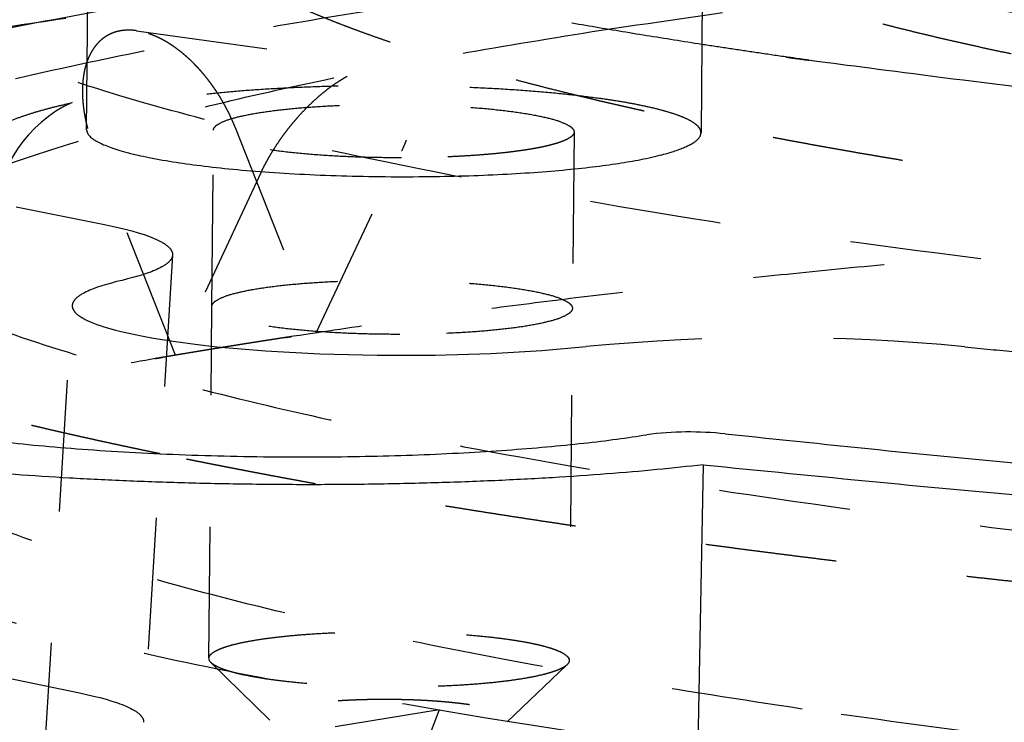
# Model space of a CAD drawing. Units: millimetres. Extents: x 400 to 2212, y -809 to -441.
# Drawn here: x 1364 to 1379, y -527 to -517 of the extents above; entities that cross this region are included whole.
import ezdxf

# ---------------------------------------------------------------- set-up
doc = ezdxf.new("R2010")
doc.units = ezdxf.units.MM
doc.linetypes.add('Hidden', pattern=[4, 2, -2])
doc.layers.add('Make2D$Hidden$Curves', color=252, linetype='Hidden')
doc.layers.add('Make2D$Visible$Curves', color=7, linetype='Continuous')

msp = doc.modelspace()

# ---------------------------------------------------------------- linework, layer by layer
at = {"layer": 'Make2D$Hidden$Curves', "lineweight": -3}
for p, q in [((1365.973, -516.85), (1369.799, -517.385)), ((1364.997, -517.941), (1364.997, -517.941)), ((1367.476, -518.321), (1368.707, -521.443)), ((1367.121, -521.04), (1367.143, -518.363)), ((1372.625, -518.39), (1372.551, -526.422)), ((1366.568, -521.782), (1365.337, -518.656)), ((1368.707, -521.443), (1370.004, -518.677)), ((1367.864, -519.013), (1366.568, -521.782)), ((1366.523, -520.26), (1366.083, -527.362)), ((1364.558, -528.151), (1364.998, -521.025)), ((1367.076, -526.389), (1367.121, -521.04)), ((1368.003, -527.33), (1367.112, -526.458)), ((1372.512, -526.492), (1371.607, -527.352)), ((1370.575, -527.174), (1368.957, -531.422)), ((1370.575, -527.174), (1368.992, -527.432))]:
    msp.add_line(p, q, dxfattribs=at)
for points in [[(1364.146, -519.527), (1365.462, -519.792), (1365.694, -519.841), (1365.802, -519.866), (1365.905, -519.893), (1366, -519.92), (1366.089, -519.949), (1366.131, -519.963), (1366.17, -519.978), (1366.208, -519.992), (1366.244, -520.007), (1366.278, -520.022), (1366.31, -520.038), (1366.34, -520.053), (1366.354, -520.061), (1366.367, -520.068), (1366.38, -520.076), (1366.393, -520.084), (1366.405, -520.092), (1366.416, -520.1), (1366.427, -520.108), (1366.437, -520.115), (1366.447, -520.123), (1366.456, -520.131), (1366.464, -520.139), (1366.469, -520.143), (1366.472, -520.147), (1366.476, -520.151), (1366.48, -520.155), (1366.483, -520.159), (1366.487, -520.163), (1366.49, -520.167), (1366.493, -520.171), (1366.496, -520.175), (1366.499, -520.179), (1366.501, -520.183), (1366.504, -520.187), (1366.506, -520.191), (1366.508, -520.195), (1366.51, -520.199), (1366.512, -520.203), (1366.514, -520.207), (1366.515, -520.211), (1366.517, -520.215), (1366.518, -520.219), (1366.519, -520.223), (1366.52, -520.227), (1366.521, -520.229), (1366.521, -520.231), (1366.521, -520.233), (1366.522, -520.235), (1366.522, -520.238), (1366.522, -520.24), (1366.523, -520.242), (1366.523, -520.244), (1366.523, -520.246), (1366.523, -520.248), (1366.523, -520.25), (1366.523, -520.252), (1366.523, -520.254), (1366.523, -520.256), (1366.523, -520.258), (1366.523, -520.26)], [(1366.523, -520.26), (1366.523, -520.263), (1366.522, -520.266), (1366.522, -520.27), (1366.521, -520.273), (1366.521, -520.276), (1366.52, -520.279), (1366.519, -520.283), (1366.518, -520.286), (1366.517, -520.289), (1366.516, -520.293), (1366.515, -520.296), (1366.513, -520.299), (1366.512, -520.303), (1366.51, -520.306), (1366.509, -520.309), (1366.507, -520.312), (1366.505, -520.316), (1366.503, -520.319), (1366.501, -520.322), (1366.499, -520.326), (1366.497, -520.329), (1366.494, -520.332), (1366.492, -520.335), (1366.489, -520.339), (1366.487, -520.342), (1366.484, -520.345), (1366.478, -520.352), (1366.472, -520.358), (1366.466, -520.365), (1366.459, -520.371), (1366.452, -520.378), (1366.444, -520.384), (1366.436, -520.39), (1366.428, -520.397), (1366.419, -520.403), (1366.41, -520.409), (1366.4, -520.416), (1366.39, -520.422), (1366.38, -520.428), (1366.359, -520.441), (1366.336, -520.453), (1366.311, -520.465), (1366.286, -520.478), (1366.259, -520.49), (1366.23, -520.502), (1366.201, -520.514), (1366.138, -520.537), (1366.07, -520.56), (1365.997, -520.582), (1365.921, -520.603), (1365.84, -520.624), (1365.755, -520.645), (1365.672, -520.664), (1365.593, -520.685), (1365.518, -520.706), (1365.447, -520.728), (1365.381, -520.75), (1365.318, -520.773), (1365.289, -520.784), (1365.261, -520.796), (1365.234, -520.808), (1365.209, -520.82), (1365.185, -520.832), (1365.162, -520.844), (1365.141, -520.857), (1365.131, -520.863), (1365.121, -520.869), (1365.111, -520.875), (1365.102, -520.882), (1365.093, -520.888), (1365.085, -520.894), (1365.077, -520.901), (1365.069, -520.907), (1365.062, -520.913), (1365.055, -520.92), (1365.049, -520.926), (1365.043, -520.933), (1365.037, -520.939), (1365.034, -520.942), (1365.032, -520.946), (1365.029, -520.949), (1365.027, -520.952), (1365.024, -520.956), (1365.022, -520.959), (1365.02, -520.962), (1365.018, -520.965), (1365.016, -520.969), (1365.014, -520.972), (1365.012, -520.975), (1365.011, -520.978), (1365.009, -520.982), (1365.008, -520.985), (1365.006, -520.988), (1365.005, -520.992), (1365.004, -520.995), (1365.003, -520.998), (1365.002, -521.002), (1365.001, -521.005), (1365, -521.008), (1365, -521.011), (1364.999, -521.015), (1364.999, -521.018), (1364.998, -521.021), (1364.998, -521.025)], [(1363.782, -526.639), (1365.106, -526.915), (1365.32, -526.962), (1365.42, -526.986), (1365.514, -527.012), (1365.602, -527.038), (1365.684, -527.065), (1365.722, -527.079), (1365.759, -527.093), (1365.794, -527.107), (1365.827, -527.121), (1365.858, -527.135), (1365.887, -527.15), (1365.915, -527.165), (1365.928, -527.172), (1365.94, -527.179), (1365.952, -527.187), (1365.963, -527.194), (1365.974, -527.202), (1365.985, -527.209), (1365.995, -527.217), (1366.004, -527.224), (1366.013, -527.232), (1366.022, -527.239), (1366.029, -527.247), (1366.033, -527.251), (1366.037, -527.255), (1366.04, -527.258), (1366.043, -527.262), (1366.047, -527.266), (1366.05, -527.27), (1366.053, -527.274), (1366.055, -527.277), (1366.058, -527.281), (1366.061, -527.285), (1366.063, -527.289), (1366.065, -527.293), (1366.067, -527.296), (1366.069, -527.3), (1366.071, -527.304), (1366.073, -527.308), (1366.075, -527.312), (1366.076, -527.316), (1366.077, -527.319), (1366.079, -527.323), (1366.08, -527.327), (1366.081, -527.331), (1366.081, -527.335), (1366.082, -527.339), (1366.082, -527.342), (1366.083, -527.344), (1366.083, -527.346), (1366.083, -527.348), (1366.083, -527.35), (1366.083, -527.352), (1366.083, -527.354), (1366.083, -527.356), (1366.083, -527.358), (1366.083, -527.36), (1366.083, -527.362)]]:
    msp.add_lwpolyline(points, dxfattribs=at)
msp.add_lwpolyline([(1364.998, -521.025), (1364.998, -521.027), (1364.998, -521.03), (1364.998, -521.032), (1364.998, -521.035), (1364.998, -521.037), (1364.998, -521.039), (1364.998, -521.042), (1364.998, -521.044), (1364.999, -521.047), (1364.999, -521.049), (1365, -521.052), (1365, -521.054), (1365.001, -521.057), (1365.001, -521.059), (1365.002, -521.062), (1365.003, -521.064), (1365.003, -521.066), (1365.004, -521.069), (1365.005, -521.071), (1365.006, -521.074), (1365.007, -521.076), (1365.008, -521.079), (1365.009, -521.081), (1365.01, -521.084), (1365.011, -521.086), (1365.013, -521.089), (1365.015, -521.094), (1365.018, -521.098), (1365.021, -521.103), (1365.025, -521.108), (1365.028, -521.113), (1365.032, -521.118), (1365.036, -521.123), (1365.04, -521.128), (1365.045, -521.133), (1365.049, -521.138), (1365.054, -521.143), (1365.059, -521.147), (1365.065, -521.152), (1365.07, -521.157), (1365.076, -521.162), (1365.082, -521.167), (1365.088, -521.172), (1365.101, -521.182), (1365.115, -521.191), (1365.13, -521.201), (1365.145, -521.211), (1365.162, -521.22), (1365.179, -521.23), (1365.197, -521.239), (1365.216, -521.249), (1365.236, -521.258), (1365.278, -521.277), (1365.323, -521.295), (1365.371, -521.314), (1365.422, -521.332), (1365.476, -521.349), (1365.533, -521.367), (1365.654, -521.401), (1365.786, -521.434), (1365.927, -521.465), (1366.077, -521.495), (1366.233, -521.524), (1366.565, -521.576), (1366.867, -521.616), (1367.198, -521.653), (1367.937, -521.716), (1368.761, -521.761), (1369.634, -521.784), (1370.515, -521.783), (1371.361, -521.758), (1372.135, -521.713), (1372.811, -521.652, -0.04793), (1378.562, -521.653)], format="xyb", dxfattribs=at)
for centre, radius, start, end in [((1365.834, -519.767), 2.009, 114.6336, 177.5598), ((1394.463, -384.709), 144.454, 260.48145, 262.77414)]:
    msp.add_arc(centre, radius, start, end, dxfattribs=at)
at = {"layer": 'Make2D$Hidden$Curves', "lineweight": -3, "extrusion": (0, 0, -1)}
for centre, radius, start, end in [((-1367.169, -526.384), 0.0936, 309.9139, 356.6076), ((-1372.457, -526.414), 0.0945, 184.4703, 231.0483)]:
    msp.add_arc(centre, radius, start, end, dxfattribs=at)
at = {"layer": 'Make2D$Hidden$Curves', "lineweight": -3}
for points, weights, degree, knots in [([(1366.283, -514.985), (1368.968, -514.31), (1372.626, -513.747), (1404.041, -508.914), (1440.213, -513.615), (1478.382, -518.574), (1446.874, -523.899), (1413.908, -529.47), (1375.832, -523.981), (1347.028, -519.829), (1366.283, -514.985)], [1452.6094491, 1506.23374682, 1581.0458417, 1141.91095109, 1572.64272531, 1082.1417198, 1496.51938419, 1034.25628968, 1504.92250059, 1157.14416822, 1452.6094491], 2, [-99.714025, -99.714025, -99.714025, -86.436373, -86.436373, 0, 0, 86.436373, 86.436373, 172.872747, 172.872747, 246.031468, 246.031468, 246.031468]), ([(1439.659, -513.776), (1439.657, -513.92), (1439.625, -514.06), (1439.553, -514.231), (1439.534, -514.268), (1439.494, -514.342), (1439.473, -514.378), (1439.426, -514.448), (1439.401, -514.482), (1439.375, -514.515), (1439.218, -514.713), (1439.007, -514.891), (1438.507, -515.216), (1438.21, -515.369), (1437.866, -515.516), (1437.23, -515.789), (1436.434, -516.042), (1435.476, -516.281), (1434.518, -516.52), (1433.403, -516.743), (1432.146, -516.947), (1430.887, -517.152), (1429.488, -517.337), (1427.971, -517.501), (1426.453, -517.664), (1424.818, -517.805), (1423.096, -517.922), (1421.228, -518.049), (1419.258, -518.146), (1417.226, -518.213), (1415.195, -518.279), (1413.104, -518.314), (1410.997, -518.318), (1408.891, -518.321), (1406.77, -518.293), (1404.681, -518.233), (1402.593, -518.173), (1400.537, -518.082), (1398.555, -517.962), (1396.729, -517.852), (1394.968, -517.716), (1393.302, -517.559), (1391.638, -517.401), (1390.071, -517.222), (1388.627, -517.023), (1387.186, -516.825), (1385.868, -516.608), (1384.695, -516.375), (1383.524, -516.143), (1382.499, -515.896), (1381.632, -515.636), (1380.692, -515.354), (1379.945, -515.061), (1379.38, -514.742), (1379.099, -514.584), (1378.861, -514.417), (1378.481, -514.055), (1378.329, -513.849), (1378.25, -513.617), (1378.227, -513.549), (1378.21, -513.479), (1378.193, -513.356), (1378.19, -513.305), (1378.19, -513.253)], [1530.84401752, 1530.21030916, 1529.59840233, 1528.79302229, 1528.61246214, 1528.25225782, 1528.0725706, 1527.71436082, 1527.53554655, 1527.35724337, 1526.30201244, 1525.22591767, 1523.17262259, 1522.16166455, 1521.17837873, 1519.36512437, 1517.65031085, 1516.05617861, 1514.466031, 1513.0037633, 1511.69399654, 1510.38557893, 1509.23116189, 1508.25120146, 1507.27174088, 1506.46697135, 1505.8514632, 1505.18474487, 1504.74018652, 1504.52734177, 1504.31452877, 1504.33335786, 1504.5835423, 1504.8337177, 1505.31520594, 1506.01809786, 1506.72103615, 1507.64535811, 1508.77178244, 1509.8115715, 1511.02347166, 1512.38598187, 1513.74892659, 1515.26229148, 1516.89954263, 1518.53776025, 1520.29905622, 1522.15334458, 1524.0099389, 1525.95626989, 1527.96280409, 1530.14432957, 1532.38152298, 1534.65029982, 1535.78210678, 1536.93238414, 1539.19919712, 1540.36531524, 1541.48158848, 1541.80941158, 1542.13395169, 1542.69229534, 1542.92410777, 1543.15643954], 3, [0, 0, 0, 0, 2.011667, 2.011667, 2.594933, 2.594933, 3.177433, 3.177433, 3.759038, 3.759038, 3.759038, 7.239696, 7.239696, 10.744864, 10.744864, 10.744864, 17.172215, 17.172215, 17.172215, 23.590528, 23.590528, 23.590528, 30.004166, 30.004166, 30.004166, 36.415141, 36.415141, 36.415141, 43.361522, 43.361522, 43.361522, 50.30698, 50.30698, 50.30698, 57.252218, 57.252218, 57.252218, 64.197858, 64.197858, 64.197858, 70.607544, 70.607544, 70.607544, 77.018999, 77.018999, 77.018999, 83.433469, 83.433469, 83.433469, 89.853302, 89.853302, 89.853302, 96.823399, 96.823399, 96.823399, 100.328489, 100.328489, 103.827286, 103.827286, 103.827286, 104.845505, 104.845505, 105.576419, 105.576419, 105.576419, 105.576419]), ([(1445.857, -514.278), (1445.856, -514.285), (1445.856, -514.292), (1445.854, -514.352), (1445.849, -514.405), (1445.825, -514.545), (1445.801, -514.63), (1445.747, -514.767), (1445.721, -514.821), (1445.653, -514.947), (1445.607, -515.017), (1445.555, -515.085), (1445.38, -515.316), (1445.138, -515.525), (1444.556, -515.912), (1444.207, -516.095), (1443.8, -516.273), (1443.048, -516.6), (1442.099, -516.906), (1440.954, -517.195), (1439.808, -517.484), (1438.471, -517.753), (1436.96, -518.001), (1435.448, -518.248), (1433.764, -518.473), (1431.937, -518.671), (1430.108, -518.869), (1428.137, -519.041), (1426.058, -519.182), (1423.804, -519.336), (1421.426, -519.454), (1418.973, -519.534), (1416.519, -519.615), (1413.993, -519.657), (1411.448, -519.661), (1408.904, -519.665), (1406.344, -519.63), (1403.82, -519.557), (1401.3, -519.484), (1398.818, -519.374), (1396.428, -519.228), (1394.226, -519.093), (1392.103, -518.929), (1390.096, -518.737), (1388.093, -518.546), (1386.208, -518.328), (1384.473, -518.087), (1382.741, -517.847), (1381.161, -517.584), (1379.756, -517.303), (1378.353, -517.022), (1377.129, -516.723), (1376.097, -516.41), (1374.979, -516.07), (1374.094, -515.717), (1373.433, -515.337), (1373.104, -515.148), (1372.828, -514.95), (1372.539, -514.665), (1372.472, -514.592), (1372.383, -514.477), (1372.355, -514.438), (1372.294, -514.346), (1372.262, -514.292), (1372.198, -514.167), (1372.169, -514.094), (1372.145, -514.02), (1372.108, -513.898), (1372.088, -513.773), (1372.089, -513.645)], [1529.36718931, 1529.33468826, 1529.30220051, 1529.01782026, 1528.7677098, 1528.10546867, 1527.69744065, 1527.01474574, 1526.74154162, 1526.09168633, 1525.71507559, 1525.34073558, 1524.06713476, 1522.77451945, 1520.30093172, 1519.08398933, 1517.90069555, 1515.71813563, 1513.65391873, 1511.73629069, 1509.82271865, 1508.06312168, 1506.48735138, 1504.91295493, 1503.52393294, 1502.34488636, 1501.16634697, 1500.19802527, 1499.45740913, 1498.65513797, 1498.12016054, 1497.863928, 1497.60772761, 1497.63020012, 1497.93097724, 1498.23174524, 1498.81077499, 1499.65613941, 1500.50155066, 1501.61327566, 1502.96812318, 1504.21873286, 1505.67639315, 1507.31523776, 1508.95452248, 1510.77479741, 1512.74410438, 1514.71439248, 1516.83288108, 1519.06318366, 1521.29583543, 1523.63695021, 1526.05014858, 1528.67237124, 1531.36399244, 1534.09168421, 1535.45262797, 1536.83408351, 1538.65550404, 1539.11399212, 1539.79831392, 1540.02679821, 1540.55689178, 1540.85896907, 1541.54212617, 1541.92273636, 1542.30256307, 1542.92215175, 1543.52844737, 1544.14073704], 3, [0, 0, 0, 0, 0.102836, 0.102836, 0.90055, 0.90055, 2.216617, 2.216617, 3.099675, 3.099675, 4.322436, 4.322436, 4.322436, 8.504506, 8.504506, 12.713224, 12.713224, 12.713224, 20.438605, 20.438605, 20.438605, 28.154843, 28.154843, 28.154843, 35.866345, 35.866345, 35.866345, 43.575155, 43.575155, 43.575155, 51.928097, 51.928097, 51.928097, 60.280104, 60.280104, 60.280104, 68.631892, 68.631892, 68.631892, 76.984083, 76.984083, 76.984083, 84.69159, 84.69159, 84.69159, 92.400885, 92.400885, 92.400885, 100.11323, 100.11323, 100.11323, 107.831008, 107.831008, 107.831008, 116.207923, 116.207923, 116.207923, 120.395987, 120.395987, 121.798286, 121.798286, 122.501136, 122.501136, 123.432734, 123.432734, 124.613974, 124.613974, 124.613974, 126.526541, 126.526541, 126.526541, 126.526541]), ([(1437.346, -515.225), (1398.299, -511.431), (1367.809, -516.156), (1353.436, -518.383), (1353.243, -521.576)], [1584.95499892, 1232.24875198, 1587.45427961, 1374.39887212, 1363.68255373], 2, [0, 0, 0, 111.645373, 111.645373, 170.349307, 170.349307, 170.349307]), ([(1452.064, -514.861), (1452.06, -515.074), (1452.004, -515.28), (1451.906, -515.474), (1451.668, -515.948), (1451.179, -516.356), (1450.541, -516.716), (1450.114, -516.957), (1449.603, -517.187), (1449.006, -517.41), (1448.409, -517.633), (1447.727, -517.847), (1446.962, -518.055), (1446.244, -518.249), (1445.453, -518.437), (1444.593, -518.617), (1443.732, -518.797), (1442.802, -518.97), (1441.807, -519.134), (1439.814, -519.463), (1437.563, -519.758), (1435.102, -520.012), (1434.445, -520.08), (1433.774, -520.145), (1433.089, -520.207), (1432.403, -520.269), (1431.704, -520.328), (1430.993, -520.384), (1430.281, -520.439), (1429.557, -520.492), (1428.821, -520.542), (1428.086, -520.591), (1427.339, -520.638), (1426.582, -520.681), (1424.271, -520.812), (1421.867, -520.913), (1419.407, -520.982), (1418.177, -521.016), (1416.934, -521.042), (1415.681, -521.061), (1414.429, -521.079), (1413.168, -521.089), (1411.903, -521.09), (1410.638, -521.092), (1409.37, -521.086), (1408.103, -521.071), (1406.836, -521.056), (1405.571, -521.034), (1404.312, -521.003), (1401.796, -520.941), (1399.306, -520.847), (1396.88, -520.723), (1395.292, -520.641), (1393.733, -520.547), (1392.211, -520.439), (1390.691, -520.332), (1389.21, -520.213), (1387.777, -520.082), (1386.435, -519.959), (1385.135, -519.826), (1383.885, -519.684), (1382.636, -519.541), (1381.437, -519.39), (1380.295, -519.23), (1378.015, -518.911), (1375.962, -518.558), (1374.178, -518.178), (1373.703, -518.077), (1373.247, -517.974), (1372.812, -517.87), (1372.376, -517.766), (1371.96, -517.659), (1371.564, -517.552), (1371.169, -517.444), (1370.793, -517.335), (1370.439, -517.224), (1370.084, -517.113), (1369.75, -517.001), (1369.437, -516.887), (1368.481, -516.54), (1367.722, -516.183), (1367.154, -515.799), (1366.871, -515.607), (1366.632, -515.407), (1366.446, -515.194), (1366.258, -514.98), (1366.117, -514.745), (1366.047, -514.493), (1366.012, -514.37), (1365.995, -514.244), (1365.996, -514.116)], [1527.84463255, 1526.78645272, 1525.76496643, 1524.72789932, 1522.21244159, 1519.5857168, 1517.21555036, 1515.63119812, 1514.08927165, 1512.59822648, 1511.10903245, 1509.67354442, 1508.29942229, 1507.01205616, 1505.78018014, 1504.61002876, 1503.44047318, 1502.33324703, 1501.29475899, 1499.21859853, 1497.41842282, 1495.93505006, 1495.53969507, 1495.16687805, 1494.81704343, 1494.4672356, 1494.14041422, 1493.83725434, 1493.53411421, 1493.25463339, 1492.99912055, 1492.74362067, 1492.51209117, 1492.30506201, 1491.67333719, 1491.26972353, 1491.10006347, 1491.01523931, 1490.98889428, 1491.0210252, 1491.05315532, 1491.14375766, 1491.29259189, 1491.44142451, 1491.64848427, 1491.91288281, 1492.17728259, 1492.49902057, 1492.87708131, 1493.63322632, 1494.61465729, 1495.80662009, 1496.58787386, 1497.45955021, 1498.41591544, 1499.37236018, 1500.4134924, 1501.53273451, 1502.58234509, 1503.7005976, 1504.88106481, 1506.06171321, 1507.30452336, 1508.60274183, 1511.20039847, 1514.01843608, 1516.99559442, 1517.78958645, 1518.59476584, 1519.40983865, 1520.2251219, 1521.05016047, 1521.88385901, 1522.71781364, 1523.56022313, 1524.40991626, 1525.25996311, 1526.11696143, 1526.97996903, 1529.61855636, 1532.30572281, 1535.01086853, 1536.36033709, 1537.72975068, 1539.07914357, 1540.43233049, 1541.79946096, 1543.13756378, 1543.79123382, 1544.43420395, 1545.08169559], 3, [0, 0, 0, 0, 3.323272, 3.323272, 3.323272, 11.638878, 11.638878, 11.638878, 17.067653, 17.067653, 17.067653, 22.49034, 22.49034, 22.49034, 27.571359, 27.571359, 27.571359, 32.650274, 32.650274, 32.650274, 42.818031, 42.818031, 42.818031, 45.523609, 45.523609, 45.523609, 48.228976, 48.228976, 48.228976, 50.934164, 50.934164, 50.934164, 53.639227, 53.639227, 53.639227, 61.902481, 61.902481, 61.902481, 66.030003, 66.030003, 66.030003, 70.157429, 70.157429, 70.157429, 74.284796, 74.284796, 74.284796, 78.412201, 78.412201, 78.412201, 86.674923, 86.674923, 86.674923, 92.086739, 92.086739, 92.086739, 97.499017, 97.499017, 97.499017, 102.574185, 102.574185, 102.574185, 107.65014, 107.65014, 107.65014, 117.8194, 117.8194, 117.8194, 120.527135, 120.527135, 120.527135, 123.235509, 123.235509, 123.235509, 125.944679, 125.944679, 125.944679, 128.654876, 128.654876, 128.654876, 136.943513, 136.943513, 136.943513, 141.09467, 141.09467, 141.09467, 145.259241, 145.259241, 145.259241, 147.276449, 147.276449, 147.276449, 147.276449]), ([(1457.373, -515.556), (1457.323, -518.066), (1446.253, -519.905), (1413.87, -525.284), (1376.465, -520.007), (1360.771, -517.793), (1360.794, -514.712)], [1306.77811168, 1316.14768014, 1496.51666779, 1034.67810643, 1504.77106605, 1289.63450859, 1319.96447484], 2, [-348.004786, -348.004786, -348.004786, -303.949089, -303.949089, -202.632726, -202.632726, -149.648204, -149.648204, -149.648204]), ([(1378.562, -521.653), (1384.146, -522.235), (1390.424, -522.679), (1403.65, -523.217), (1410.517, -523.317), (1417.396, -523.226), (1424.016, -523.139), (1430.531, -522.876), (1442.441, -521.998), (1447.69, -521.407), (1452.037, -520.679), (1456.357, -519.956), (1459.633, -519.124), (1463.781, -517.386), (1464.732, -516.508), (1464.703, -515.636)], [1492.78986743, 1487.98813478, 1484.08876936, 1478.69161229, 1477.13976224, 1476.90958298, 1476.68815122, 1477.6951841, 1482.29231021, 1485.75604142, 1490.30735351, 1494.8586656, 1500.35015685, 1512.30891965, 1518.56726808, 1524.97087884], 3, [258.612538, 258.612538, 258.612538, 258.612538, 286.965418, 286.965418, 314.435219, 314.435219, 314.435219, 342.720032, 342.720032, 370.257907, 370.257907, 370.257907, 397.795781, 397.795781, 423.916211, 423.916211, 423.916211, 423.916211]), ([(1365.973, -516.85), (1365.895, -516.839), (1365.818, -516.839), (1365.746, -516.85), (1365.592, -516.874), (1365.463, -516.948), (1365.269, -517.178), (1365.206, -517.329), (1365.145, -517.672), (1365.146, -517.861), (1365.202, -518.253), (1365.258, -518.456), (1365.337, -518.656)], [1590.36546583, 1590.29873891, 1590.2266417, 1590.14991771, 1589.98735412, 1589.81304497, 1589.46685615, 1589.30109181, 1589.00459831, 1588.87465888, 1588.65977636, 1588.57477244, 1588.51576066], 3, [4.059185, 4.059185, 4.059185, 4.059185, 4.432847, 4.432847, 4.432847, 5.224565, 5.224565, 6.012137, 6.012137, 6.788272, 6.788272, 7.564058, 7.564058, 7.564058, 7.564058]), ([(1367.476, -518.321), (1367.397, -518.122), (1367.294, -517.927), (1367.048, -517.565), (1366.905, -517.397), (1366.59, -517.114), (1366.418, -516.999), (1366.153, -516.889), (1366.063, -516.863), (1365.976, -516.85)], [1590.7762199, 1590.8352317, 1590.86986595, 1590.88465822, 1590.86474549, 1590.76347953, 1590.68157463, 1590.50867218, 1590.44151725, 1590.36776722], 3, [1.301635, 1.301635, 1.301635, 1.301635, 2.077422, 2.077422, 2.853556, 2.853556, 3.641128, 3.641128, 4.054885, 4.054885, 4.054885, 4.054885]), ([(1367.864, -519.013), (1368.029, -518.661), (1368.286, -518.29), (1368.76, -517.826), (1368.93, -517.689), (1369.187, -517.534), (1369.27, -517.492), (1369.437, -517.425), (1369.52, -517.401), (1369.598, -517.389), (1369.676, -517.377), (1369.748, -517.376), (1369.876, -517.398), (1369.931, -517.418), (1370.078, -517.51), (1370.143, -517.61), (1370.237, -517.985), (1370.169, -518.326), (1370.004, -518.677)], [1585.45032014, 1585.1786128, 1585.00812824, 1584.99342263, 1585.02985827, 1585.1510397, 1585.20087436, 1585.32359887, 1585.3969054, 1585.47934693, 1585.56178846, 1585.65231316, 1585.84090634, 1585.9373406, 1586.24132424, 1586.45352216, 1587.06891571, 1587.43907204, 1587.71077938], 3, [1.300004, 1.300004, 1.300004, 1.300004, 2.859466, 2.859466, 3.646765, 3.646765, 4.029374, 4.029374, 4.433291, 4.433291, 4.433291, 4.837208, 4.837208, 5.219817, 5.219817, 6.007116, 6.007116, 7.566578, 7.566578, 7.566578, 7.566578]), ([(1373.031, -517.883), (1369.598, -517.402), (1366.451, -517.893), (1365.219, -518.085), (1365.217, -518.355)], [1500.78135193, 1063.9905918, 1501.56246258, 1291.56927107, 1279.50322362], 2, [0, 0, 0, 8.026769, 8.026769, 11.84007, 11.84007, 11.84007]), ([(1367.143, -518.363), (1367.146, -517.975), (1369.764, -517.971), (1372.498, -517.966), (1372.622, -518.371), (1372.625, -518.381), (1372.625, -518.39)], [1472.59985101, 1074.44333183, 1500.57137247, 1060.83490428, 1497.30962597, 1482.89401331, 1469.41884574], 2, [-13.996101, -13.996101, -13.996101, -9.424778, -9.424778, -4.712389, -4.712389, -4.558219, -4.558219, -4.558219]), ([(1366.33, -523.28), (1365.847, -523.18), (1365.379, -523.079), (1364.927, -522.976), (1364.011, -522.768), (1363.157, -522.554), (1362.368, -522.335), (1361.58, -522.117), (1360.856, -521.893), (1360.199, -521.665), (1358.828, -521.189), (1357.75, -520.698), (1356.962, -520.175), (1356.571, -519.915), (1356.248, -519.645), (1355.756, -519.073), (1355.581, -518.762), (1355.507, -518.432), (1355.495, -518.377), (1355.485, -518.321), (1355.471, -518.2), (1355.468, -518.135), (1355.468, -518.069)], [1511.00917917, 1511.77692527, 1512.55382849, 1513.33916191, 1514.93014871, 1516.55524808, 1518.2083316, 1519.86216087, 1521.54310857, 1523.24550658, 1526.80962454, 1530.45696461, 1534.13707783, 1535.97322059, 1537.83470024, 1541.51670796, 1543.37602018, 1545.2000351, 1545.5068004, 1545.81259449, 1546.47382786, 1546.82789687, 1547.18188772], 3, [144.901187, 144.901187, 144.901187, 144.901187, 147.560116, 147.560116, 147.560116, 152.945613, 152.945613, 152.945613, 158.333185, 158.333185, 158.333185, 169.61635, 169.61635, 169.61635, 175.264689, 175.264689, 180.925292, 180.925292, 180.925292, 181.872327, 181.872327, 182.974458, 182.974458, 182.974458, 182.974458]), ([(1370.002, -518.782), (1367.259, -518.787), (1367.146, -518.38), (1367.143, -518.371), (1367.143, -518.363)], [1494.69640624, 1057.13925351, 1497.95815274, 1484.88653001, 1472.59985101], 2, [-18.849556, -18.849556, -18.849556, -14.137167, -14.137167, -13.996101, -13.996101, -13.996101]), ([(1372.625, -518.39), (1372.623, -518.547), (1371.906, -518.66), (1371.139, -518.781), (1370.002, -518.782)], [1278.61414295, 1289.30691902, 1495.32748629, 1275.68854104, 1275.80318546], 2, [-16.360496, -16.360496, -16.360496, -14.137167, -14.137167, -11.780972, -11.780972, -11.780972]), ([(1462.747, -519.054), (1462.741, -519.334), (1462.661, -519.606), (1462.52, -519.862), (1462.349, -520.172), (1462.087, -520.461), (1461.43, -520.999), (1461.026, -521.255), (1460.548, -521.504), (1460.089, -521.742), (1459.563, -521.972), (1458.967, -522.197), (1458.372, -522.423), (1457.708, -522.642), (1456.976, -522.855), (1455.128, -523.393), (1452.853, -523.893), (1450.198, -524.343), (1448.868, -524.569), (1447.443, -524.782), (1445.934, -524.982), (1444.423, -525.181), (1442.827, -525.367), (1441.157, -525.538), (1439.83, -525.673), (1438.456, -525.799), (1437.042, -525.915), (1435.626, -526.031), (1434.17, -526.137), (1432.679, -526.232), (1429.56, -526.432), (1426.291, -526.584), (1422.932, -526.688), (1419.571, -526.791), (1416.123, -526.845), (1412.651, -526.848), (1409.181, -526.851), (1405.691, -526.804), (1402.243, -526.707), (1398.801, -526.61), (1395.406, -526.464), (1392.118, -526.272), (1390.548, -526.18), (1389.003, -526.078), (1387.49, -525.965), (1385.978, -525.853), (1384.498, -525.73), (1383.056, -525.598), (1381.242, -525.432), (1379.487, -525.251), (1377.805, -525.055), (1376.126, -524.861), (1374.519, -524.652), (1372.994, -524.431), (1371.472, -524.211), (1370.032, -523.978), (1368.684, -523.735), (1367.867, -523.587), (1367.084, -523.436), (1366.336, -523.281)], [1525.69935838, 1524.22704871, 1522.80193365, 1521.36360524, 1519.62749497, 1517.87666538, 1514.50184906, 1512.83530739, 1511.21257103, 1509.65964313, 1508.14302714, 1506.66775816, 1505.19365446, 1503.76243995, 1502.37939496, 1498.89486533, 1495.72384528, 1492.94486306, 1491.55653186, 1490.26700063, 1489.08407226, 1487.90139749, 1486.82543307, 1485.86356112, 1485.10053326, 1484.40934645, 1483.79256786, 1483.17584295, 1482.63352123, 1482.16814231, 1481.19560599, 1480.55912622, 1480.27026836, 1479.98143217, 1480.04015964, 1480.44549717, 1480.85082619, 1481.602729, 1482.68793539, 1483.77317785, 1485.19170495, 1486.91828823, 1487.74446286, 1488.64116044, 1489.60447187, 1490.56783686, 1491.59781302, 1492.69038458, 1494.067612, 1495.54424604, 1497.11067158, 1498.67731063, 1500.3336723, 1502.06917754, 1503.80500853, 1505.619813, 1507.50202544, 1508.64406476, 1509.81076496, 1510.99942732], 3, [0.000001, 0.000001, 0.000001, 0.000001, 4.619318, 4.619318, 4.619318, 10.255517, 10.255517, 15.916307, 15.916307, 15.916307, 21.309418, 21.309418, 21.309418, 26.698696, 26.698696, 26.698696, 40.298477, 40.298477, 40.298477, 47.084634, 47.084634, 47.084634, 53.869348, 53.869348, 53.869348, 59.250564, 59.250564, 59.250564, 64.631289, 64.631289, 64.631289, 75.888637, 75.888637, 75.888637, 87.145218, 87.145218, 87.145218, 98.401581, 98.401581, 98.401581, 109.658272, 109.658272, 109.658272, 115.038495, 115.038495, 115.038495, 120.418991, 120.418991, 120.418991, 127.202642, 127.202642, 127.202642, 133.987142, 133.987142, 133.987142, 140.772829, 140.772829, 140.772829, 144.889929, 144.889929, 144.889929, 144.889929]), ([(1417.088, -519.388), (1411.755, -519.215), (1406.373, -519.2), (1404.799, -519.195), (1403.232, -519.205), (1382.9, -519.324), (1368.707, -521.443), (1368.156, -521.525), (1367.622, -521.61)], [1382.66621472, 1368.71079196, 1367.43922816, 1367.06798919, 1367.77788708, 1377.05797172, 1571.09156473, 1579.73400063, 1588.74296819], 2, [-400.090894, -400.090894, -400.090894, -386.787165, -386.787165, -382.903087, -382.903087, -332.128777, -332.128777, -329.867242, -329.867242, -329.867242]), ([(1367.121, -521.04), (1367.124, -520.647), (1369.741, -520.644), (1372.473, -520.64), (1372.597, -521.05), (1372.6, -521.06), (1372.6, -521.069)], [1473.10687364, 1074.81257756, 1501.08716915, 1061.19962762, 1497.82542265, 1483.40486749, 1469.92508081], 2, [-13.996101, -13.996101, -13.996101, -9.424778, -9.424778, -4.712388, -4.712388, -4.558218, -4.558218, -4.558218]), ([(1369.979, -521.466), (1367.237, -521.469), (1367.123, -521.058), (1367.121, -521.049), (1367.121, -521.04)], [1495.2119941, 1057.50408198, 1498.47394943, 1485.39780429, 1473.10687364], 2, [-18.849556, -18.849556, -18.849556, -14.137168, -14.137168, -13.996101, -13.996101, -13.996101]), ([(1367.622, -521.61), (1367.087, -521.694), (1366.568, -521.782), (1354.863, -523.754), (1353.238, -526.484)], [1588.74275073, 1578.61012094, 1568.85756085, 1376.71947459, 1332.10206601], 2, [-549.778701, -549.778701, -549.778701, -547.517166, -547.517166, -502.961997, -502.961997, -502.961997]), ([(1378.282, -528.86), (1383.898, -529.468), (1390.214, -529.934), (1403.52, -530.502), (1410.429, -530.61), (1417.349, -530.52), (1424.011, -530.433), (1430.565, -530.163), (1442.547, -529.258), (1447.828, -528.646), (1452.2, -527.892), (1456.545, -527.143), (1459.841, -526.279), (1464.011, -524.473), (1464.967, -523.561), (1464.937, -522.654)], [1493.85976279, 1489.02516373, 1485.09965777, 1479.66585, 1478.10392177, 1477.87222374, 1477.64925838, 1478.66350889, 1483.29147539, 1486.77876336, 1491.3604821, 1495.94220084, 1501.47065456, 1513.50977658, 1519.81026157, 1526.25812304], 3, [258.612538, 258.612538, 258.612538, 258.612538, 286.961914, 286.961914, 314.435219, 314.435219, 314.435219, 342.716744, 342.716744, 370.257907, 370.257907, 370.257907, 397.799069, 397.799069, 423.916801, 423.916801, 423.916801, 423.916801]), ([(1367.076, -526.389), (1367.077, -526.226), (1367.798, -526.109), (1369.645, -525.811), (1371.661, -526.105)], [1280.59853372, 1292.31648687, 1501.48768248, 1063.01873201, 1501.0291048], 2, [7.934763, 7.934763, 7.934763, 9.42454, 9.42454, 12.566053, 12.566053, 12.566053]), ([(1372.517, -526.488), (1372.386, -526.611), (1371.834, -526.701), (1369.981, -527.002), (1367.96, -526.705), (1367.258, -526.601), (1367.109, -526.456)], [1292.36093527, 1332.55013796, 1496.87487634, 1057.14376579, 1497.33345402, 1309.21859492, 1283.85564171], 2, [1.960531, 1.960531, 1.960531, 3.141513, 3.141513, 6.283027, 6.283027, 7.635573, 7.635573, 7.635573]), ([(1371.037, -527.095), (1371.214, -527.121), (1371.502, -527.184), (1371.678, -527.296), (1371.581, -527.389), (1371.368, -527.454), (1371.084, -527.51), (1370.597, -527.563), (1370, -527.582), (1369.51, -527.574), (1369.157, -527.558), (1368.839, -527.532), (1368.464, -527.485), (1368.107, -527.408), (1367.962, -527.315), (1367.992, -527.24), (1368.087, -527.186), (1368.245, -527.138), (1368.528, -527.082), (1369.015, -527.03), (1369.611, -527.011), (1370.099, -527.018), (1370.451, -527.034), (1370.769, -527.061), (1370.953, -527.083), (1371.037, -527.095)], [1500.58509523, 1500.38393933, 1499.9171941, 1499.12091377, 1498.48975517, 1498.06616941, 1497.71249259, 1497.41189733, 1497.35476362, 1497.46647241, 1497.62562596, 1497.84622544, 1498.21059541, 1498.78915891, 1499.44929236, 1499.96627515, 1500.32673507, 1500.64029095, 1500.99390764, 1501.29454233, 1501.35165091, 1501.2399565, 1501.0807978, 1500.86021477, 1500.6817289, 1500.58509523], 3, [0, 0, 0, 0, 0.785378, 1.570757, 2.387613, 2.764563, 3.141513, 3.926892, 4.71227, 5.120698, 5.529126, 5.906076, 6.283027, 7.068405, 7.853783, 8.262211, 8.670639, 9.04759, 9.42454, 10.209918, 10.995296, 11.403725, 11.812153, 12.189103, 12.566053, 12.566053, 12.566053, 12.566053])]:
    msp.add_rational_spline(points, weights, degree=degree, knots=knots, dxfattribs=at)
for points, weights in [([(1440.747, -515.874), (1397.61, -511.586), (1363.687, -516.844)], [1504.92719592, 1200.35310165, 1592.71255145]), ([(1372.901, -516.864), (1404.04, -512.008), (1439.893, -516.749)], [1581.30703827, 1141.88967573, 1572.9762104]), ([(1374.566, -517.059), (1368.735, -516.158), (1365.244, -515.047)], [1474.30290776, 1390.90532352, 1351.38143709]), ([(1350.318, -521.32), (1352.145, -518.372), (1365.529, -516.3)], [1331.81184316, 1379.57800314, 1590.31266251]), ([(1370.03, -516.465), (1358.098, -518.319), (1356.532, -520.95)], [1584.76664288, 1376.19342178, 1330.42078457]), ([(1360.3, -521.65), (1360.271, -518.834), (1372.901, -516.864)], [1320.99179748, 1348.15640495, 1581.30703827]), ([(1374.554, -518.401), (1374.557, -518.096), (1373.031, -517.883)], [1278.37390105, 1266.75995334, 1500.78135193]), ([(1356.532, -520.95), (1354.45, -524.447), (1370.575, -527.174)], [1330.42078457, 1274.09202101, 1464.31298361]), ([(1372.6, -521.069), (1372.597, -521.462), (1369.979, -521.466)], [1469.92508081, 1071.38055849, 1495.2119941]), ([(1376.091, -527.16), (1360.333, -524.85), (1360.3, -521.65)], [1505.83855465, 1291.42827711, 1320.99179748]), ([(1364.439, -528.064), (1353.303, -526.025), (1350.74, -523.474)], [1443.64650011, 1325.51839114, 1318.28356407]), ([(1371.661, -526.105), (1372.553, -526.236), (1372.551, -526.422)], [1501.0291048, 1267.95136994, 1279.93564356]), ([(1446.477, -527.096), (1413.814, -532.688), (1376.091, -527.16)], [1497.50772677, 1035.16112265, 1505.83855465])]:
    msp.add_rational_spline(points, weights, degree=2, dxfattribs=at)
at = {"layer": 'Make2D$Visible$Curves', "lineweight": -3}
for p, q in [((1365.217, -518.355), (1365.257, -513.443)), ((1374.6, -513.484), (1374.554, -518.401)), ((1364.892, -517.968), (1364.997, -517.941)), ((1374.588, -523.448), (1374.447, -530.899))]:
    msp.add_line(p, q, dxfattribs=at)
msp.add_arc((1374.384, -528.128), 5.179, 84.0459, 97.2682, dxfattribs=at)
at = {"layer": 'Make2D$Visible$Curves', "lineweight": -3, "extrusion": (0, 0, -1)}
msp.add_arc((-1382.999, -442.83), 82.159, 281.70196, 281.70632, dxfattribs=at)
at = {"layer": 'Make2D$Visible$Curves', "lineweight": -3}
for points, weights, degree, knots in [([(1457.426, -512.926), (1457.376, -515.405), (1446.303, -517.223), (1413.909, -522.544), (1376.49, -517.341), (1375.502, -517.203), (1374.566, -517.059)], [1306.33656854, 1315.69757513, 1496.0008711, 1034.3133831, 1504.25526936, 1488.63153394, 1474.30290776], 2, [-348.004786, -348.004786, -348.004786, -303.949089, -303.949089, -202.632726, -202.632726, -198.783449, -198.783449, -198.783449]), ([(1374.595, -513.932), (1374.895, -514.04), (1375.221, -514.146), (1375.57, -514.251), (1376.589, -514.558), (1377.819, -514.855), (1379.231, -515.135), (1380.649, -515.416), (1382.253, -515.679), (1384.011, -515.921), (1385.775, -516.163), (1387.695, -516.382), (1389.735, -516.574), (1391.781, -516.767), (1393.947, -516.933), (1396.195, -517.068), (1398.635, -517.216), (1401.169, -517.327), (1403.744, -517.4), (1406.322, -517.473), (1408.938, -517.508), (1411.537, -517.504), (1414.137, -517.5), (1416.718, -517.456), (1419.223, -517.374), (1421.728, -517.293), (1424.156, -517.173), (1426.455, -517.017), (1428.574, -516.874), (1430.583, -516.701), (1432.444, -516.501), (1434.302, -516.301), (1436.012, -516.075), (1437.542, -515.826), (1439.068, -515.579), (1440.416, -515.309), (1441.556, -515.024), (1442.691, -514.74), (1443.626, -514.439), (1444.327, -514.137), (1444.705, -513.974), (1445.017, -513.809), (1445.496, -513.494), (1445.659, -513.344), (1445.755, -513.218), (1445.803, -513.155), (1445.834, -513.1), (1445.865, -513.022), (1445.872, -512.995), (1445.877, -512.967), (1445.877, -512.965), (1445.88, -512.949), (1445.881, -512.934), (1445.882, -512.917)], [1527.9908414, 1527.12663906, 1526.26972437, 1525.42279372, 1522.95580396, 1520.55864085, 1518.27882178, 1515.99671041, 1513.82858391, 1511.81402787, 1509.79850592, 1507.93574096, 1506.2589191, 1504.58166059, 1503.09014005, 1501.81089481, 1500.4246304, 1499.28752641, 1498.42329612, 1497.55901914, 1496.96760105, 1496.66133898, 1496.35508589, 1496.33394428, 1496.59855315, 1496.86312979, 1497.41338382, 1498.23802254, 1498.99893077, 1499.99353587, 1501.20436806, 1502.41469707, 1503.84150557, 1505.45961367, 1507.07637094, 1508.885968, 1510.85494003, 1512.81991399, 1514.95195715, 1517.2042893, 1518.42343693, 1519.68082148, 1522.263809, 1523.56585356, 1524.91812122, 1525.59436596, 1526.26219347, 1527.36674477, 1527.78615526, 1528.24295973, 1528.27836662, 1528.54294139, 1528.8049214, 1529.09981483], 3, [16.180099, 16.180099, 16.180099, 16.180099, 18.881828, 18.881828, 18.881828, 26.737121, 26.737121, 26.737121, 34.59761, 34.59761, 34.59761, 42.461078, 42.461078, 42.461078, 50.326327, 50.326327, 50.326327, 58.851685, 58.851685, 58.851685, 67.377459, 67.377459, 67.377459, 75.903017, 75.903017, 75.903017, 84.427636, 84.427636, 84.427636, 92.291603, 92.291603, 92.291603, 100.152912, 100.152912, 100.152912, 108.009645, 108.009645, 108.009645, 115.857995, 115.857995, 115.857995, 120.084573, 120.084573, 124.331964, 124.331964, 124.331964, 126.501742, 126.501742, 127.828867, 127.828867, 127.940354, 127.940354, 128.661808, 128.661808, 128.661808, 128.661808]), ([(1374.578, -515.782), (1375.205, -515.904), (1375.862, -516.024), (1376.546, -516.14), (1377.58, -516.315), (1378.678, -516.483), (1379.834, -516.643), (1382.153, -516.964), (1384.706, -517.25), (1387.433, -517.496), (1388.161, -517.562), (1388.902, -517.624), (1389.654, -517.684), (1390.406, -517.744), (1391.17, -517.801), (1391.944, -517.854), (1392.718, -517.908), (1393.501, -517.959), (1394.294, -518.006), (1395.087, -518.053), (1395.888, -518.097), (1396.696, -518.138), (1399.166, -518.263), (1401.702, -518.357), (1404.265, -518.418), (1405.548, -518.449), (1406.837, -518.472), (1408.127, -518.486), (1409.418, -518.501), (1410.71, -518.507), (1411.998, -518.505), (1413.287, -518.503), (1414.572, -518.492), (1415.847, -518.474), (1417.123, -518.455), (1418.39, -518.429), (1419.642, -518.394), (1422.147, -518.324), (1424.594, -518.222), (1426.946, -518.09), (1428.487, -518.003), (1429.986, -517.903), (1431.433, -517.79), (1432.88, -517.677), (1434.274, -517.553), (1435.608, -517.416), (1436.858, -517.288), (1438.053, -517.151), (1439.188, -517.003), (1440.322, -516.857), (1441.395, -516.7), (1442.401, -516.536), (1443.405, -516.372), (1444.342, -516.2), (1445.206, -516.021), (1446.069, -515.842), (1446.86, -515.657), (1447.572, -515.466), (1448.329, -515.263), (1448.999, -515.053), (1450.149, -514.629), (1450.63, -514.414), (1451.009, -514.202), (1451.298, -514.04), (1451.528, -513.881), (1451.868, -513.581), (1451.973, -513.446), (1452.032, -513.33), (1452.079, -513.239), (1452.096, -513.162), (1452.098, -513.089)], [1514.63508272, 1513.64583617, 1512.67563604, 1511.72698029, 1510.29773631, 1508.9170601, 1507.59314973, 1504.94470008, 1502.52278159, 1500.38233436, 1499.81154084, 1499.26074454, 1498.73069181, 1498.20061507, 1497.69126808, 1497.20359947, 1496.71591323, 1496.2499133, 1495.80621108, 1495.36249331, 1494.94106663, 1494.54275273, 1493.32721172, 1492.32691474, 1491.55648539, 1491.17125734, 1490.84349648, 1490.57431713, 1490.30513778, 1490.09453567, 1489.94339949, 1489.79226487, 1489.70059398, 1489.66860496, 1489.63661656, 1489.66430688, 1489.75178801, 1489.92673784, 1490.34080827, 1490.98780127, 1491.41179456, 1491.93582206, 1492.55643497, 1493.17696899, 1493.89409824, 1494.70334533, 1495.4620349, 1496.30173449, 1497.2176262, 1498.13330646, 1499.12528994, 1500.1881269, 1501.25062422, 1502.38417697, 1503.58196881, 1504.77917383, 1506.0412827, 1507.36097845, 1508.76725011, 1510.24069319, 1513.29678508, 1514.88319748, 1516.51582671, 1517.7615667, 1519.03182291, 1521.63927371, 1522.93099759, 1524.28161176, 1525.34365919, 1526.42315536, 1527.49777543], 3, [31.493793, 31.493793, 31.493793, 31.493793, 34.919516, 34.919516, 34.919516, 40.080608, 40.080608, 40.080608, 50.420035, 50.420035, 50.420035, 53.172275, 53.172275, 53.172275, 55.924628, 55.924628, 55.924628, 58.677077, 58.677077, 58.677077, 61.429631, 61.429631, 61.429631, 69.839067, 69.839067, 69.839067, 74.039945, 74.039945, 74.039945, 78.24083, 78.24083, 78.24083, 82.441653, 82.441653, 82.441653, 86.64242, 86.64242, 86.64242, 95.051327, 95.051327, 95.051327, 100.557967, 100.557967, 100.557967, 106.063967, 106.063967, 106.063967, 111.225642, 111.225642, 111.225642, 116.386297, 116.386297, 116.386297, 121.545392, 121.545392, 121.545392, 126.702493, 126.702493, 126.702493, 132.200168, 132.200168, 137.69081, 137.69081, 137.69081, 141.853489, 141.853489, 146.051156, 146.051156, 146.051156, 149.376977, 149.376977, 149.376977, 149.376977]), ([(1362.293, -520.449), (1362.315, -520.095), (1362.415, -519.757), (1362.721, -519.196), (1362.901, -518.977), (1363.102, -518.796), (1363.229, -518.681), (1363.359, -518.585), (1363.49, -518.503), (1363.745, -518.342), (1363.993, -518.237), (1364.446, -518.08), (1364.663, -518.021), (1364.89, -517.969)], [1499.31812118, 1499.4351019, 1499.53795758, 1499.76135717, 1499.87262093, 1500.01736537, 1500.10925117, 1500.21143095, 1500.32719188, 1500.5517076, 1500.82845272, 1501.35096825, 1501.6041324, 1501.84062281], 3, [0, 0, 0, 0, 1.231907, 1.231907, 2.282166, 2.282166, 2.282166, 2.943438, 2.943438, 2.943438, 4.234252, 4.234252, 5.374459, 5.374459, 5.374459, 5.374459]), ([(1365.217, -518.355), (1365.215, -518.658), (1366.722, -518.871), (1370.171, -519.358), (1373.333, -518.861), (1374.551, -518.669), (1374.554, -518.401)], [1279.50322362, 1266.17096593, 1494.48642678, 1053.983566, 1493.70531613, 1288.71260524, 1278.37390105], 2, [11.84007, 11.84007, 11.84007, 16.053538, 16.053538, 24.080308, 24.080308, 27.860552, 27.860552, 27.860552])]:
    msp.add_rational_spline(points, weights, degree=degree, knots=knots, dxfattribs=at)
for points, weights in [([(1374.921, -522.977), (1420.382, -527.986), (1455.554, -522.052)], [1417.01434622, 1065.14232507, 1486.7100948]), ([(1374.588, -523.448), (1421.817, -528.424), (1457.74, -522.346)], [1403.06105388, 1069.50426875, 1484.38778531]), ([(1363.202, -523.004), (1368.687, -523.798), (1373.729, -522.991)], [1491.71299511, 1050.39955434, 1490.44359685]), ([(1374.588, -523.448), (1367.733, -524.235), (1361.319, -523.303)], [1487.16679731, 1128.62035513, 1489.85242595])]:
    msp.add_rational_spline(points, weights, degree=2, dxfattribs=at)

doc.saveas('drawing.dxf')
